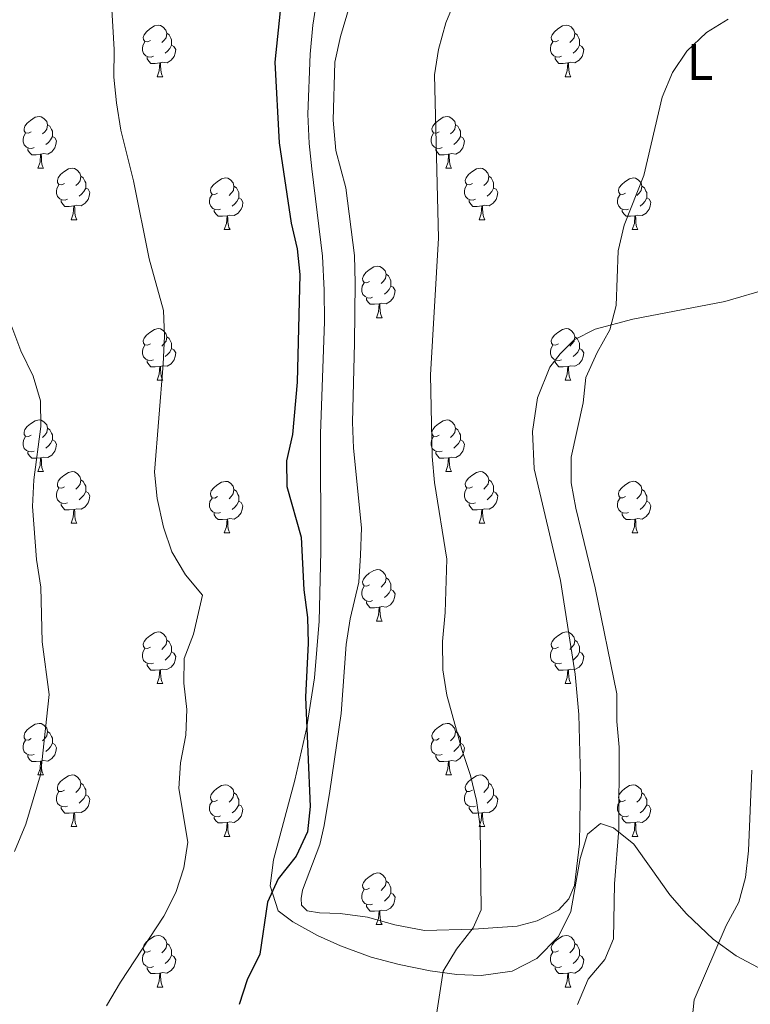
# Model space of a CAD drawing. Units: metres. Extents: x 620701 to 625208, y 4701324 to 4704372.
# Drawn here: x 621985 to 622127, y 4702684 to 4702875 of the extents above; entities that cross this region are included whole.
import ezdxf
from ezdxf.enums import TextEntityAlignment as Align

# ---------------------------------------------------------------- set-up
doc = ezdxf.new("R2010")
doc.units = ezdxf.units.M
doc.header["$MEASUREMENT"] = 0
for name, color, linetype, lineweight in [('Level 35', 92, 'Continuous', 0), ('Level 36', 19, 'Continuous', 40), ('Level 37', 92, 'Continuous', 0), ('Level 4', 36, 'Continuous', 30), ('Level 5', 36, 'Continuous', 0), ('Level 59', 19, 'Continuous', 0)]:
    doc.layers.add(name, color=color, linetype=linetype, lineweight=lineweight)
doc.styles.add('Arial', font='ARIAL.TTF', dxfattribs={"height": 0.2})

msp = doc.modelspace()

# ---------------------------------------------------------------- linework, layer by layer
at = {"layer": 'Level 35', "color": 92, "linetype": 'Continuous', "lineweight": 0, "ltscale": 0.5}
msp.add_polyline3d([(622044.23, 4702890.23, 626.22), (622041.65, 4702873.97, 627.72), (622041.15, 4702868.35, 627.73), (622040.73, 4702856.72, 627.73), (622040.98, 4702851.02, 627.73), (622041.46, 4702846.09, 628.4), (622043.56, 4702829.07, 628.41), (622043.88, 4702822.45, 628.41), (622043.94, 4702816.4, 628.41), (622043.15, 4702794.53, 628.41), (622043.24, 4702771.65, 628.41), (622042.94, 4702758.13, 628.41), (622042.03, 4702747.08, 628.41), (622040.43, 4702737.2, 628.41), (622038.21, 4702727.2, 628.07), (622034.02, 4702711.69, 628.07), (622033.4, 4702706.65, 628.07), (622034.92, 4702701.79, 628.07), (622037.78, 4702699.64, 628.41), (622042.58, 4702696.98, 630.1), (622047.04, 4702694.97, 631.12), (622053.01, 4702692.79, 631.12), (622058.48, 4702691.35, 631.12), (622064.49, 4702690.16, 631.8), (622069.71, 4702689.44, 634.17), (622074.41, 4702689.23, 636.09), (622080.41, 4702690.07, 636.21), (622085.26, 4702692.53, 636.21), (622089.45, 4702696.84, 636.21), (622091.84, 4702701.65, 636.21), (622093.63, 4702712, 636.21), (622095.11, 4702716.72, 636.85), (622097.61, 4702718.79, 637.56), (622100.16, 4702717.91, 637.56), (622104.09, 4702714.77, 637.56), (622107.48, 4702710.03, 638.35), (622111.08, 4702704.89, 640.96), (622114.36, 4702701.24, 641.87), (622119.5, 4702696.32, 642.31), (622124.01, 4702693.05, 642.31), (622129.25, 4702690.28, 642.65)], dxfattribs=at)
at = {"layer": 'Level 36', "color": 92, "linetype": 'Continuous', "lineweight": 0}
for points in [[(622010.09, 4702871.03), (622009.56, 4702870.77), (622009.03, 4702870.82), (622008.77, 4702871.19), (622008.71, 4702871.61), (622008.87, 4702872.13), (622009.35, 4702872.73), (622009.99, 4702873.26), (622010.89, 4702873.85), (622011.63, 4702874.01), (622012.06, 4702873.95), (622012.59, 4702873.63), (622013.12, 4702873.05), (622013.28, 4702872.41), (622013.17, 4702871.56), (622012.74, 4702871.03), (622012.32, 4702870.61)], [(622013.28, 4702872.41), (622013.75, 4702872.09), (622014.07, 4702871.45), (622014.23, 4702871.13), (622014.23, 4702870.55), (622014.23, 4702870.13), (622013.86, 4702869.44), (622013.44, 4702868.96), (622012.96, 4702868.54)], [(622089.42, 4702871.03), (622088.89, 4702870.77), (622088.36, 4702870.82), (622088.09, 4702871.19), (622088.04, 4702871.62), (622088.2, 4702872.14), (622088.68, 4702872.73), (622089.31, 4702873.26), (622090.21, 4702873.85), (622090.96, 4702874.01), (622091.38, 4702873.95), (622091.91, 4702873.64), (622092.44, 4702873.05), (622092.6, 4702872.41), (622092.49, 4702871.56), (622092.07, 4702871.03), (622091.65, 4702870.61)], [(622092.6, 4702872.41), (622093.08, 4702872.1), (622093.39, 4702871.46), (622093.55, 4702871.14), (622093.55, 4702870.56), (622093.55, 4702870.13), (622093.18, 4702869.44), (622092.76, 4702868.96), (622092.28, 4702868.54)], [(622010.68, 4702867.95), (622010.25, 4702867.79), (622009.67, 4702867.85), (622009.19, 4702868.06), (622008.77, 4702868.49), (622008.55, 4702869.07), (622008.55, 4702869.49), (622008.61, 4702870.07), (622009.03, 4702870.77)], [(622090, 4702867.95), (622089.58, 4702867.79), (622088.99, 4702867.85), (622088.52, 4702868.06), (622088.09, 4702868.49), (622087.88, 4702869.07), (622087.88, 4702869.49), (622087.93, 4702870.08), (622088.36, 4702870.77)], [(622014.23, 4702870.13), (622014.68, 4702869.88), (622015.03, 4702869.27), (622014.92, 4702868.54), (622014.71, 4702867.9), (622014.12, 4702867.16), (622013.33, 4702866.68), (622012.48, 4702866.79), (622012.05, 4702866.65)], [(622093.55, 4702870.13), (622094.01, 4702869.88), (622094.35, 4702869.27), (622094.24, 4702868.54), (622094.03, 4702867.9), (622093.45, 4702867.16), (622092.65, 4702866.68), (622091.8, 4702866.79), (622091.37, 4702866.66)], [(622011.94, 4702866.65), (622011.05, 4702866.57), (622010.2, 4702866.57), (622009.78, 4702867), (622009.46, 4702867.47), (622009.46, 4702867.79)], [(622011.39, 4702863.97), (622011.83, 4702865.13), (622011.94, 4702866.65), (622012.05, 4702866.65), (622012.08, 4702866.07), (622012.12, 4702865.39), (622012.19, 4702864.77), (622012.3, 4702864.37), (622012.52, 4702863.97)], [(622091.26, 4702866.66), (622090.37, 4702866.57), (622089.53, 4702866.57), (622089.1, 4702867), (622088.78, 4702867.48), (622088.78, 4702867.79)], [(622090.72, 4702863.97), (622091.15, 4702865.13), (622091.26, 4702866.66), (622091.37, 4702866.66), (622091.41, 4702866.07), (622091.44, 4702865.39), (622091.51, 4702864.77), (622091.63, 4702864.37), (622091.84, 4702863.97)], [(622011.39, 4702863.97), (622012.52, 4702863.97)], [(622090.72, 4702863.97), (622091.84, 4702863.97)], [(621986.9, 4702853.26), (621986.38, 4702853), (621985.84, 4702853.05), (621985.58, 4702853.42), (621985.52, 4702853.85), (621985.68, 4702854.37), (621986.16, 4702854.96), (621986.8, 4702855.49), (621987.7, 4702856.08), (621988.44, 4702856.24), (621988.87, 4702856.18), (621989.4, 4702855.87), (621989.93, 4702855.28), (621990.09, 4702854.64), (621989.98, 4702853.79), (621989.56, 4702853.26), (621989.14, 4702852.84)], [(622066.23, 4702853.26), (622065.7, 4702853), (622065.17, 4702853.05), (622064.91, 4702853.42), (622064.85, 4702853.85), (622065.01, 4702854.37), (622065.49, 4702854.96), (622066.13, 4702855.49), (622067.03, 4702856.08), (622067.77, 4702856.24), (622068.2, 4702856.18), (622068.73, 4702855.87), (622069.26, 4702855.28), (622069.42, 4702854.64), (622069.31, 4702853.79), (622068.88, 4702853.26), (622068.46, 4702852.84)], [(621990.09, 4702854.64), (621990.56, 4702854.33), (621990.88, 4702853.69), (621991.04, 4702853.37), (621991.04, 4702852.79), (621991.04, 4702852.36), (621990.67, 4702851.67), (621990.25, 4702851.19), (621989.77, 4702850.77)], [(622069.42, 4702854.64), (622069.89, 4702854.33), (622070.21, 4702853.69), (622070.37, 4702853.37), (622070.37, 4702852.79), (622070.37, 4702852.36), (622070, 4702851.67), (622069.58, 4702851.19), (622069.1, 4702850.77)], [(621987.49, 4702850.18), (621987.06, 4702850.02), (621986.48, 4702850.08), (621986, 4702850.29), (621985.58, 4702850.72), (621985.36, 4702851.3), (621985.36, 4702851.72), (621985.42, 4702852.31), (621985.84, 4702853)], [(621991.04, 4702852.36), (621991.5, 4702852.11), (621991.84, 4702851.5), (621991.73, 4702850.77), (621991.52, 4702850.13), (621990.94, 4702849.39), (621990.14, 4702848.91), (621989.29, 4702849.02), (621988.86, 4702848.89)], [(622066.82, 4702850.18), (622066.39, 4702850.02), (622065.81, 4702850.08), (622065.33, 4702850.29), (622064.91, 4702850.72), (622064.69, 4702851.3), (622064.69, 4702851.72), (622064.75, 4702852.31), (622065.17, 4702853)], [(622070.37, 4702852.36), (622070.82, 4702852.11), (622071.17, 4702851.5), (622071.06, 4702850.77), (622070.85, 4702850.13), (622070.26, 4702849.39), (622069.47, 4702848.91), (622068.62, 4702849.02), (622068.19, 4702848.89)], [(621988.75, 4702848.89), (621987.86, 4702848.8), (621987.02, 4702848.8), (621986.59, 4702849.23), (621986.27, 4702849.71), (621986.27, 4702850.02)], [(622068.08, 4702848.89), (622067.19, 4702848.8), (622066.34, 4702848.8), (622065.92, 4702849.23), (622065.6, 4702849.71), (622065.6, 4702850.02)], [(621988.2, 4702846.2), (621988.64, 4702847.36), (621988.75, 4702848.89), (621988.86, 4702848.89), (621988.9, 4702848.3), (621988.93, 4702847.62), (621989, 4702847), (621989.11, 4702846.6), (621989.33, 4702846.2)], [(622067.53, 4702846.2), (622067.97, 4702847.36), (622068.08, 4702848.89), (622068.19, 4702848.89), (622068.22, 4702848.3), (622068.26, 4702847.62), (622068.33, 4702847), (622068.44, 4702846.6), (622068.66, 4702846.2)], [(621988.2, 4702846.2), (621989.33, 4702846.2)], [(621993.38, 4702843.23), (621992.85, 4702842.96), (621992.32, 4702843.02), (621992.05, 4702843.39), (621992, 4702843.81), (621992.16, 4702844.33), (621992.64, 4702844.93), (621993.27, 4702845.46), (621994.17, 4702846.04), (621994.92, 4702846.2), (621995.34, 4702846.15), (621995.87, 4702845.83), (621996.4, 4702845.25), (621996.56, 4702844.61), (621996.45, 4702843.76), (621996.03, 4702843.23), (621995.61, 4702842.8)], [(622067.53, 4702846.2), (622068.66, 4702846.2)], [(622072.7, 4702843.23), (622072.18, 4702842.96), (622071.64, 4702843.02), (622071.38, 4702843.39), (622071.33, 4702843.81), (622071.49, 4702844.33), (622071.97, 4702844.93), (622072.6, 4702845.46), (622073.5, 4702846.04), (622074.25, 4702846.2), (622074.67, 4702846.15), (622075.2, 4702845.83), (622075.73, 4702845.25), (622075.89, 4702844.61), (622075.78, 4702843.76), (622075.36, 4702843.23), (622074.94, 4702842.8)], [(621996.56, 4702844.61), (621997.04, 4702844.29), (621997.35, 4702843.65), (621997.51, 4702843.33), (621997.51, 4702842.75), (621997.51, 4702842.33), (621997.14, 4702841.64), (621996.72, 4702841.16), (621996.24, 4702840.74)], [(622023.15, 4702841.32), (622022.62, 4702841.06), (622022.09, 4702841.11), (622021.83, 4702841.48), (622021.77, 4702841.91), (622021.93, 4702842.43), (622022.41, 4702843.02), (622023.05, 4702843.55), (622023.95, 4702844.14), (622024.69, 4702844.3), (622025.12, 4702844.24), (622025.65, 4702843.93), (622026.18, 4702843.34), (622026.34, 4702842.7), (622026.23, 4702841.85), (622025.8, 4702841.32), (622025.38, 4702840.9)], [(622075.89, 4702844.61), (622076.36, 4702844.29), (622076.68, 4702843.65), (622076.84, 4702843.33), (622076.84, 4702842.75), (622076.84, 4702842.33), (622076.47, 4702841.64), (622076.05, 4702841.16), (622075.57, 4702840.74)], [(622102.48, 4702841.32), (622101.95, 4702841.06), (622101.42, 4702841.11), (622101.15, 4702841.48), (622101.1, 4702841.91), (622101.26, 4702842.43), (622101.74, 4702843.02), (622102.37, 4702843.55), (622103.27, 4702844.14), (622104.02, 4702844.3), (622104.44, 4702844.24), (622104.97, 4702843.93), (622105.5, 4702843.34), (622105.66, 4702842.7), (622105.55, 4702841.85), (622105.13, 4702841.32), (622104.71, 4702840.9)], [(621993.96, 4702840.15), (621993.54, 4702839.99), (621992.95, 4702840.05), (621992.48, 4702840.26), (621992.05, 4702840.68), (621991.84, 4702841.27), (621991.84, 4702841.69), (621991.89, 4702842.27), (621992.32, 4702842.96)], [(621997.51, 4702842.33), (621997.97, 4702842.08), (621998.31, 4702841.46), (621998.2, 4702840.74), (621997.99, 4702840.1), (621997.41, 4702839.36), (621996.61, 4702838.88), (621995.76, 4702838.98), (621995.33, 4702838.85)], [(622026.34, 4702842.7), (622026.81, 4702842.39), (622027.13, 4702841.75), (622027.29, 4702841.43), (622027.29, 4702840.85), (622027.29, 4702840.42), (622026.92, 4702839.73), (622026.5, 4702839.25), (622026.02, 4702838.83)], [(622073.29, 4702840.15), (622072.86, 4702839.99), (622072.28, 4702840.05), (622071.8, 4702840.26), (622071.38, 4702840.68), (622071.16, 4702841.27), (622071.16, 4702841.69), (622071.22, 4702842.27), (622071.64, 4702842.96)], [(622076.84, 4702842.33), (622077.3, 4702842.08), (622077.64, 4702841.46), (622077.53, 4702840.74), (622077.32, 4702840.1), (622076.74, 4702839.36), (622075.94, 4702838.88), (622075.09, 4702838.98), (622074.66, 4702838.85)], [(622105.66, 4702842.7), (622106.14, 4702842.39), (622106.45, 4702841.75), (622106.61, 4702841.43), (622106.61, 4702840.85), (622106.61, 4702840.42), (622106.24, 4702839.73), (622105.82, 4702839.25), (622105.34, 4702838.83)], [(621995.22, 4702838.85), (621994.33, 4702838.77), (621993.49, 4702838.77), (621993.06, 4702839.2), (621992.74, 4702839.67), (621992.74, 4702839.99)], [(622023.74, 4702838.24), (622023.31, 4702838.08), (622022.73, 4702838.14), (622022.25, 4702838.35), (622021.83, 4702838.78), (622021.61, 4702839.36), (622021.61, 4702839.78), (622021.67, 4702840.37), (622022.09, 4702841.06)], [(622027.29, 4702840.42), (622027.74, 4702840.17), (622028.09, 4702839.56), (622027.98, 4702838.83), (622027.77, 4702838.19), (622027.18, 4702837.45), (622026.39, 4702836.97), (622025.54, 4702837.08), (622025.11, 4702836.95)], [(622074.55, 4702838.85), (622073.66, 4702838.77), (622072.82, 4702838.77), (622072.39, 4702839.2), (622072.07, 4702839.67), (622072.07, 4702839.99)], [(622103.06, 4702838.24), (622102.64, 4702838.08), (622102.05, 4702838.14), (622101.58, 4702838.35), (622101.15, 4702838.78), (622100.94, 4702839.36), (622100.94, 4702839.78), (622100.99, 4702840.37), (622101.42, 4702841.06)], [(622106.61, 4702840.42), (622107.07, 4702840.17), (622107.41, 4702839.56), (622107.3, 4702838.83), (622107.09, 4702838.19), (622106.51, 4702837.45), (622105.71, 4702836.97), (622104.86, 4702837.08), (622104.43, 4702836.95)], [(621994.68, 4702836.17), (621995.11, 4702837.33), (621995.22, 4702838.85), (621995.33, 4702838.85), (621995.37, 4702838.27), (621995.4, 4702837.58), (621995.47, 4702836.97), (621995.59, 4702836.57), (621995.8, 4702836.17)], [(622025, 4702836.95), (622024.11, 4702836.86), (622023.26, 4702836.86), (622022.84, 4702837.29), (622022.52, 4702837.77), (622022.52, 4702838.08)], [(622074, 4702836.17), (622074.44, 4702837.33), (622074.55, 4702838.85), (622074.66, 4702838.85), (622074.7, 4702838.27), (622074.73, 4702837.58), (622074.8, 4702836.97), (622074.92, 4702836.57), (622075.13, 4702836.17)], [(622104.32, 4702836.95), (622103.43, 4702836.86), (622102.59, 4702836.86), (622102.16, 4702837.29), (622101.84, 4702837.77), (622101.84, 4702838.08)], [(621994.68, 4702836.17), (621995.8, 4702836.17)], [(622024.45, 4702834.26), (622024.89, 4702835.42), (622025, 4702836.95), (622025.11, 4702836.95), (622025.14, 4702836.36), (622025.18, 4702835.68), (622025.25, 4702835.06), (622025.36, 4702834.66), (622025.58, 4702834.26)], [(622074, 4702836.17), (622075.13, 4702836.17)], [(622103.78, 4702834.26), (622104.21, 4702835.42), (622104.32, 4702836.95), (622104.43, 4702836.95), (622104.47, 4702836.36), (622104.5, 4702835.68), (622104.57, 4702835.06), (622104.69, 4702834.66), (622104.9, 4702834.26)], [(622024.45, 4702834.26), (622025.58, 4702834.26)], [(622103.78, 4702834.26), (622104.9, 4702834.26)], [(622052.73, 4702824.18), (622052.2, 4702823.91), (622051.67, 4702823.97), (622051.4, 4702824.34), (622051.35, 4702824.76), (622051.51, 4702825.28), (622051.99, 4702825.88), (622052.62, 4702826.41), (622053.52, 4702826.99), (622054.27, 4702827.15), (622054.69, 4702827.1), (622055.22, 4702826.78), (622055.75, 4702826.2), (622055.91, 4702825.56), (622055.8, 4702824.71), (622055.38, 4702824.18), (622054.96, 4702823.75)], [(622055.91, 4702825.56), (622056.39, 4702825.24), (622056.7, 4702824.6), (622056.86, 4702824.28), (622056.86, 4702823.7), (622056.86, 4702823.28), (622056.49, 4702822.59), (622056.07, 4702822.11), (622055.59, 4702821.69)], [(622053.31, 4702821.1), (622052.89, 4702820.94), (622052.3, 4702821), (622051.83, 4702821.21), (622051.4, 4702821.63), (622051.19, 4702822.22), (622051.19, 4702822.64), (622051.24, 4702823.22), (622051.67, 4702823.91)], [(622056.86, 4702823.28), (622057.32, 4702823.03), (622057.66, 4702822.41), (622057.55, 4702821.69), (622057.34, 4702821.05), (622056.76, 4702820.31), (622055.96, 4702819.83), (622055.11, 4702819.93), (622054.68, 4702819.8)], [(622054.57, 4702819.8), (622053.68, 4702819.72), (622052.84, 4702819.72), (622052.41, 4702820.15), (622052.09, 4702820.62), (622052.09, 4702820.94)], [(622054.03, 4702817.12), (622054.46, 4702818.28), (622054.57, 4702819.8), (622054.68, 4702819.8), (622054.72, 4702819.22), (622054.75, 4702818.53), (622054.82, 4702817.92), (622054.94, 4702817.52), (622055.15, 4702817.12)], [(622054.03, 4702817.12), (622055.15, 4702817.12)], [(622010.09, 4702812.04), (622009.56, 4702811.77), (622009.03, 4702811.83), (622008.77, 4702812.2), (622008.71, 4702812.62), (622008.87, 4702813.14), (622009.35, 4702813.74), (622009.99, 4702814.27), (622010.89, 4702814.85), (622011.63, 4702815.01), (622012.06, 4702814.96), (622012.59, 4702814.64), (622013.12, 4702814.06), (622013.28, 4702813.42), (622013.17, 4702812.57), (622012.74, 4702812.04), (622012.32, 4702811.61)], [(622089.42, 4702812.04), (622088.89, 4702811.77), (622088.36, 4702811.83), (622088.09, 4702812.2), (622088.04, 4702812.62), (622088.2, 4702813.14), (622088.68, 4702813.74), (622089.31, 4702814.27), (622090.21, 4702814.85), (622090.96, 4702815.01), (622091.38, 4702814.96), (622091.91, 4702814.64), (622092.44, 4702814.06), (622092.6, 4702813.42), (622092.49, 4702812.57), (622092.07, 4702812.04), (622091.65, 4702811.61)], [(622013.28, 4702813.42), (622013.75, 4702813.1), (622014.07, 4702812.46), (622014.23, 4702812.14), (622014.23, 4702811.56), (622014.23, 4702811.14), (622013.86, 4702810.45), (622013.44, 4702809.97), (622012.96, 4702809.55)], [(622092.6, 4702813.42), (622093.08, 4702813.1), (622093.39, 4702812.46), (622093.55, 4702812.14), (622093.55, 4702811.56), (622093.55, 4702811.14), (622093.18, 4702810.45), (622092.76, 4702809.97), (622092.28, 4702809.55)], [(622010.68, 4702808.96), (622010.25, 4702808.8), (622009.67, 4702808.86), (622009.19, 4702809.07), (622008.77, 4702809.49), (622008.55, 4702810.08), (622008.55, 4702810.5), (622008.61, 4702811.08), (622009.03, 4702811.77)], [(622014.23, 4702811.14), (622014.68, 4702810.89), (622015.03, 4702810.27), (622014.92, 4702809.55), (622014.71, 4702808.91), (622014.12, 4702808.17), (622013.33, 4702807.69), (622012.48, 4702807.79), (622012.05, 4702807.66)], [(622090, 4702808.96), (622089.58, 4702808.8), (622088.99, 4702808.86), (622088.52, 4702809.07), (622088.09, 4702809.49), (622087.88, 4702810.08), (622087.88, 4702810.5), (622087.93, 4702811.08), (622088.36, 4702811.77)], [(622093.55, 4702811.14), (622094.01, 4702810.89), (622094.35, 4702810.27), (622094.24, 4702809.55), (622094.03, 4702808.91), (622093.45, 4702808.17), (622092.65, 4702807.69), (622091.8, 4702807.79), (622091.37, 4702807.66)], [(622011.94, 4702807.66), (622011.05, 4702807.58), (622010.2, 4702807.58), (622009.78, 4702808.01), (622009.46, 4702808.48), (622009.46, 4702808.8)], [(622011.39, 4702804.98), (622011.83, 4702806.14), (622011.94, 4702807.66), (622012.05, 4702807.66), (622012.08, 4702807.08), (622012.12, 4702806.39), (622012.19, 4702805.78), (622012.3, 4702805.38), (622012.52, 4702804.98)], [(622091.26, 4702807.66), (622090.37, 4702807.58), (622089.53, 4702807.58), (622089.1, 4702808.01), (622088.78, 4702808.48), (622088.78, 4702808.8)], [(622090.72, 4702804.98), (622091.15, 4702806.14), (622091.26, 4702807.66), (622091.37, 4702807.66), (622091.41, 4702807.08), (622091.44, 4702806.39), (622091.51, 4702805.78), (622091.63, 4702805.38), (622091.84, 4702804.98)], [(622011.39, 4702804.98), (622012.52, 4702804.98)], [(622090.72, 4702804.98), (622091.84, 4702804.98)], [(621986.9, 4702794.27), (621986.37, 4702794), (621985.84, 4702794.06), (621985.58, 4702794.43), (621985.52, 4702794.85), (621985.68, 4702795.37), (621986.16, 4702795.97), (621986.8, 4702796.5), (621987.7, 4702797.08), (621988.44, 4702797.24), (621988.87, 4702797.19), (621989.4, 4702796.87), (621989.93, 4702796.29), (621990.09, 4702795.65), (621989.98, 4702794.8), (621989.55, 4702794.27), (621989.13, 4702793.84)], [(622066.23, 4702794.27), (622065.7, 4702794), (622065.17, 4702794.06), (622064.9, 4702794.43), (622064.85, 4702794.85), (622065.01, 4702795.37), (622065.49, 4702795.97), (622066.12, 4702796.5), (622067.02, 4702797.08), (622067.77, 4702797.24), (622068.19, 4702797.19), (622068.72, 4702796.87), (622069.25, 4702796.29), (622069.41, 4702795.65), (622069.3, 4702794.8), (622068.88, 4702794.27), (622068.46, 4702793.84)], [(621987.49, 4702791.19), (621987.06, 4702791.03), (621986.48, 4702791.09), (621986, 4702791.3), (621985.58, 4702791.72), (621985.36, 4702792.31), (621985.36, 4702792.73), (621985.42, 4702793.31), (621985.84, 4702794)], [(621990.09, 4702795.65), (621990.56, 4702795.33), (621990.88, 4702794.69), (621991.04, 4702794.37), (621991.04, 4702793.79), (621991.04, 4702793.37), (621990.67, 4702792.68), (621990.25, 4702792.2), (621989.77, 4702791.78)], [(622066.81, 4702791.19), (622066.39, 4702791.03), (622065.8, 4702791.09), (622065.33, 4702791.3), (622064.9, 4702791.72), (622064.69, 4702792.31), (622064.69, 4702792.73), (622064.74, 4702793.31), (622065.17, 4702794)], [(622069.41, 4702795.65), (622069.89, 4702795.33), (622070.2, 4702794.69), (622070.36, 4702794.37), (622070.36, 4702793.79), (622070.36, 4702793.37), (622069.99, 4702792.68), (622069.57, 4702792.2), (622069.09, 4702791.78)], [(621991.04, 4702793.37), (621991.49, 4702793.12), (621991.84, 4702792.5), (621991.73, 4702791.78), (621991.52, 4702791.14), (621990.93, 4702790.4), (621990.14, 4702789.92), (621989.29, 4702790.02), (621988.86, 4702789.89)], [(622070.36, 4702793.37), (622070.82, 4702793.12), (622071.16, 4702792.5), (622071.05, 4702791.78), (622070.84, 4702791.14), (622070.26, 4702790.4), (622069.46, 4702789.92), (622068.61, 4702790.02), (622068.18, 4702789.89)], [(621988.75, 4702789.89), (621987.86, 4702789.81), (621987.01, 4702789.81), (621986.59, 4702790.24), (621986.27, 4702790.71), (621986.27, 4702791.03)], [(622068.07, 4702789.89), (622067.18, 4702789.81), (622066.34, 4702789.81), (622065.91, 4702790.24), (622065.59, 4702790.71), (622065.59, 4702791.03)], [(621988.2, 4702787.21), (621988.64, 4702788.37), (621988.75, 4702789.89), (621988.86, 4702789.89), (621988.89, 4702789.31), (621988.93, 4702788.62), (621989, 4702788.01), (621989.11, 4702787.61), (621989.33, 4702787.21)], [(622067.53, 4702787.21), (622067.96, 4702788.37), (622068.07, 4702789.89), (622068.18, 4702789.89), (622068.22, 4702789.31), (622068.25, 4702788.62), (622068.32, 4702788.01), (622068.44, 4702787.61), (622068.65, 4702787.21)], [(621988.2, 4702787.21), (621989.33, 4702787.21)], [(621993.38, 4702784.23), (621992.85, 4702783.97), (621992.32, 4702784.02), (621992.05, 4702784.39), (621992, 4702784.82), (621992.16, 4702785.34), (621992.64, 4702785.93), (621993.27, 4702786.46), (621994.17, 4702787.05), (621994.92, 4702787.21), (621995.34, 4702787.15), (621995.87, 4702786.84), (621996.4, 4702786.25), (621996.56, 4702785.61), (621996.45, 4702784.76), (621996.03, 4702784.23), (621995.61, 4702783.81)], [(622067.53, 4702787.21), (622068.65, 4702787.21)], [(622072.7, 4702784.23), (622072.17, 4702783.97), (622071.64, 4702784.02), (622071.38, 4702784.39), (622071.32, 4702784.82), (622071.48, 4702785.34), (622071.96, 4702785.93), (622072.6, 4702786.46), (622073.5, 4702787.05), (622074.24, 4702787.21), (622074.67, 4702787.15), (622075.2, 4702786.84), (622075.73, 4702786.25), (622075.89, 4702785.61), (622075.78, 4702784.76), (622075.35, 4702784.23), (622074.93, 4702783.81)], [(621996.56, 4702785.61), (621997.04, 4702785.3), (621997.35, 4702784.66), (621997.51, 4702784.34), (621997.51, 4702783.76), (621997.51, 4702783.33), (621997.14, 4702782.64), (621996.72, 4702782.16), (621996.24, 4702781.74)], [(622023.15, 4702782.33), (622022.62, 4702782.06), (622022.09, 4702782.12), (622021.82, 4702782.49), (622021.77, 4702782.91), (622021.93, 4702783.43), (622022.41, 4702784.03), (622023.04, 4702784.56), (622023.94, 4702785.14), (622024.69, 4702785.3), (622025.12, 4702785.25), (622025.64, 4702784.93), (622026.18, 4702784.35), (622026.34, 4702783.71), (622026.22, 4702782.86), (622025.8, 4702782.33), (622025.38, 4702781.9)], [(622075.89, 4702785.61), (622076.36, 4702785.3), (622076.68, 4702784.66), (622076.84, 4702784.34), (622076.84, 4702783.76), (622076.84, 4702783.33), (622076.47, 4702782.64), (622076.05, 4702782.16), (622075.57, 4702781.74)], [(622102.48, 4702782.33), (622101.95, 4702782.07), (622101.42, 4702782.12), (622101.15, 4702782.49), (622101.1, 4702782.91), (622101.26, 4702783.43), (622101.74, 4702784.03), (622102.37, 4702784.56), (622103.27, 4702785.15), (622104.02, 4702785.31), (622104.44, 4702785.25), (622104.97, 4702784.93), (622105.5, 4702784.35), (622105.66, 4702783.71), (622105.55, 4702782.86), (622105.13, 4702782.33), (622104.71, 4702781.91)], [(621993.96, 4702781.15), (621993.54, 4702780.99), (621992.95, 4702781.05), (621992.48, 4702781.26), (621992.05, 4702781.69), (621991.84, 4702782.27), (621991.84, 4702782.69), (621991.89, 4702783.28), (621992.32, 4702783.97)], [(621997.51, 4702783.33), (621997.97, 4702783.08), (621998.31, 4702782.47), (621998.2, 4702781.74), (621997.99, 4702781.1), (621997.41, 4702780.36), (621996.61, 4702779.88), (621995.76, 4702779.99), (621995.33, 4702779.86)], [(622026.34, 4702783.71), (622026.81, 4702783.39), (622027.12, 4702782.75), (622027.28, 4702782.43), (622027.28, 4702781.85), (622027.28, 4702781.43), (622026.91, 4702780.74), (622026.49, 4702780.26), (622026.01, 4702779.84)], [(622073.29, 4702781.15), (622072.86, 4702780.99), (622072.28, 4702781.05), (622071.8, 4702781.26), (622071.38, 4702781.69), (622071.16, 4702782.27), (622071.16, 4702782.69), (622071.22, 4702783.28), (622071.64, 4702783.97)], [(622076.84, 4702783.33), (622077.29, 4702783.08), (622077.64, 4702782.47), (622077.53, 4702781.74), (622077.32, 4702781.1), (622076.73, 4702780.36), (622075.94, 4702779.88), (622075.09, 4702779.99), (622074.66, 4702779.86)], [(622105.66, 4702783.71), (622106.14, 4702783.39), (622106.45, 4702782.75), (622106.61, 4702782.43), (622106.61, 4702781.85), (622106.61, 4702781.43), (622106.24, 4702780.74), (622105.82, 4702780.26), (622105.34, 4702779.84)], [(621995.22, 4702779.86), (621994.33, 4702779.77), (621993.49, 4702779.77), (621993.06, 4702780.2), (621992.74, 4702780.68), (621992.74, 4702780.99)], [(622023.73, 4702779.25), (622023.31, 4702779.09), (622022.72, 4702779.15), (622022.25, 4702779.36), (622021.82, 4702779.78), (622021.61, 4702780.37), (622021.61, 4702780.79), (622021.66, 4702781.37), (622022.09, 4702782.06)], [(622027.28, 4702781.43), (622027.74, 4702781.18), (622028.08, 4702780.56), (622027.97, 4702779.84), (622027.76, 4702779.2), (622027.18, 4702778.46), (622026.38, 4702777.98), (622025.53, 4702778.08), (622025.1, 4702777.95)], [(622074.55, 4702779.86), (622073.66, 4702779.77), (622072.81, 4702779.77), (622072.39, 4702780.2), (622072.07, 4702780.68), (622072.07, 4702780.99)], [(622103.06, 4702779.25), (622102.64, 4702779.09), (622102.05, 4702779.15), (622101.58, 4702779.36), (622101.15, 4702779.79), (622100.94, 4702780.37), (622100.94, 4702780.79), (622100.99, 4702781.37), (622101.42, 4702782.07)], [(622106.61, 4702781.43), (622107.07, 4702781.18), (622107.41, 4702780.57), (622107.3, 4702779.84), (622107.09, 4702779.2), (622106.51, 4702778.46), (622105.71, 4702777.98), (622104.86, 4702778.09), (622104.43, 4702777.95)], [(621994.68, 4702777.17), (621995.11, 4702778.33), (621995.22, 4702779.86), (621995.33, 4702779.86), (621995.37, 4702779.27), (621995.4, 4702778.59), (621995.47, 4702777.97), (621995.59, 4702777.57), (621995.8, 4702777.17)], [(622024.99, 4702777.95), (622024.1, 4702777.87), (622023.26, 4702777.87), (622022.83, 4702778.3), (622022.51, 4702778.77), (622022.51, 4702779.09)], [(622074, 4702777.17), (622074.44, 4702778.33), (622074.55, 4702779.86), (622074.66, 4702779.86), (622074.69, 4702779.27), (622074.73, 4702778.59), (622074.8, 4702777.97), (622074.91, 4702777.57), (622075.13, 4702777.17)], [(622104.32, 4702777.95), (622103.43, 4702777.87), (622102.59, 4702777.87), (622102.16, 4702778.3), (622101.84, 4702778.77), (622101.84, 4702779.09)], [(621994.68, 4702777.17), (621995.8, 4702777.17)], [(622024.45, 4702775.27), (622024.88, 4702776.43), (622024.99, 4702777.95), (622025.1, 4702777.95), (622025.14, 4702777.37), (622025.17, 4702776.68), (622025.24, 4702776.07), (622025.36, 4702775.67), (622025.57, 4702775.27)], [(622074, 4702777.17), (622075.13, 4702777.17)], [(622103.78, 4702775.27), (622104.21, 4702776.43), (622104.32, 4702777.95), (622104.43, 4702777.95), (622104.47, 4702777.37), (622104.5, 4702776.69), (622104.57, 4702776.07), (622104.69, 4702775.67), (622104.9, 4702775.27)], [(622024.45, 4702775.27), (622025.57, 4702775.27)], [(622103.78, 4702775.27), (622104.9, 4702775.27)], [(622052.73, 4702765.19), (622052.2, 4702764.92), (622051.67, 4702764.98), (622051.4, 4702765.35), (622051.35, 4702765.77), (622051.51, 4702766.29), (622051.99, 4702766.89), (622052.62, 4702767.42), (622053.52, 4702768), (622054.27, 4702768.16), (622054.69, 4702768.11), (622055.22, 4702767.79), (622055.75, 4702767.21), (622055.91, 4702766.57), (622055.8, 4702765.72), (622055.38, 4702765.19), (622054.96, 4702764.76)], [(622055.91, 4702766.57), (622056.39, 4702766.25), (622056.7, 4702765.61), (622056.86, 4702765.29), (622056.86, 4702764.71), (622056.86, 4702764.29), (622056.49, 4702763.6), (622056.07, 4702763.12), (622055.59, 4702762.7)], [(622053.31, 4702762.11), (622052.89, 4702761.95), (622052.3, 4702762.01), (622051.83, 4702762.22), (622051.4, 4702762.64), (622051.19, 4702763.23), (622051.19, 4702763.65), (622051.24, 4702764.23), (622051.67, 4702764.92)], [(622056.86, 4702764.29), (622057.32, 4702764.04), (622057.66, 4702763.42), (622057.55, 4702762.7), (622057.34, 4702762.06), (622056.76, 4702761.32), (622055.96, 4702760.84), (622055.11, 4702760.94), (622054.68, 4702760.81)], [(622054.57, 4702760.81), (622053.68, 4702760.73), (622052.84, 4702760.73), (622052.41, 4702761.16), (622052.09, 4702761.63), (622052.09, 4702761.95)], [(622054.03, 4702758.13), (622054.46, 4702759.29), (622054.57, 4702760.81), (622054.68, 4702760.81), (622054.72, 4702760.23), (622054.75, 4702759.54), (622054.82, 4702758.93), (622054.94, 4702758.53), (622055.15, 4702758.13)], [(622054.03, 4702758.13), (622055.15, 4702758.13)], [(622010.09, 4702753.05), (622009.56, 4702752.78), (622009.03, 4702752.84), (622008.76, 4702753.21), (622008.71, 4702753.63), (622008.87, 4702754.15), (622009.35, 4702754.75), (622009.98, 4702755.28), (622010.88, 4702755.86), (622011.63, 4702756.02), (622012.06, 4702755.97), (622012.58, 4702755.65), (622013.12, 4702755.07), (622013.28, 4702754.43), (622013.16, 4702753.58), (622012.74, 4702753.05), (622012.32, 4702752.62)], [(622089.42, 4702753.05), (622088.89, 4702752.78), (622088.36, 4702752.84), (622088.09, 4702753.21), (622088.04, 4702753.63), (622088.2, 4702754.15), (622088.68, 4702754.75), (622089.31, 4702755.28), (622090.21, 4702755.86), (622090.96, 4702756.02), (622091.38, 4702755.97), (622091.91, 4702755.65), (622092.44, 4702755.07), (622092.6, 4702754.43), (622092.49, 4702753.58), (622092.07, 4702753.05), (622091.65, 4702752.62)], [(622013.28, 4702754.43), (622013.75, 4702754.11), (622014.06, 4702753.47), (622014.22, 4702753.15), (622014.22, 4702752.57), (622014.22, 4702752.15), (622013.86, 4702751.46), (622013.44, 4702750.98), (622012.96, 4702750.56)], [(622092.6, 4702754.43), (622093.08, 4702754.11), (622093.39, 4702753.47), (622093.55, 4702753.15), (622093.55, 4702752.57), (622093.55, 4702752.15), (622093.18, 4702751.46), (622092.76, 4702750.98), (622092.28, 4702750.56)], [(622010.68, 4702749.97), (622010.25, 4702749.81), (622009.66, 4702749.87), (622009.19, 4702750.08), (622008.76, 4702750.5), (622008.55, 4702751.09), (622008.55, 4702751.51), (622008.6, 4702752.09), (622009.03, 4702752.78)], [(622014.22, 4702752.15), (622014.68, 4702751.9), (622015.02, 4702751.28), (622014.92, 4702750.56), (622014.7, 4702749.92), (622014.12, 4702749.18), (622013.32, 4702748.7), (622012.48, 4702748.8), (622012.04, 4702748.67)], [(622090, 4702749.97), (622089.58, 4702749.81), (622088.99, 4702749.87), (622088.52, 4702750.08), (622088.09, 4702750.5), (622087.88, 4702751.09), (622087.88, 4702751.51), (622087.93, 4702752.09), (622088.36, 4702752.78)], [(622093.55, 4702752.15), (622094.01, 4702751.9), (622094.35, 4702751.28), (622094.24, 4702750.56), (622094.03, 4702749.92), (622093.45, 4702749.18), (622092.65, 4702748.7), (622091.8, 4702748.8), (622091.37, 4702748.67)], [(622011.94, 4702748.67), (622011.04, 4702748.59), (622010.2, 4702748.59), (622009.78, 4702749.02), (622009.46, 4702749.49), (622009.46, 4702749.81)], [(622011.39, 4702745.99), (622011.82, 4702747.15), (622011.94, 4702748.67), (622012.04, 4702748.67), (622012.08, 4702748.09), (622012.12, 4702747.4), (622012.18, 4702746.79), (622012.3, 4702746.39), (622012.52, 4702745.99)], [(622091.26, 4702748.67), (622090.37, 4702748.59), (622089.53, 4702748.59), (622089.1, 4702749.02), (622088.78, 4702749.49), (622088.78, 4702749.81)], [(622090.72, 4702745.99), (622091.15, 4702747.15), (622091.26, 4702748.67), (622091.37, 4702748.67), (622091.41, 4702748.09), (622091.44, 4702747.4), (622091.51, 4702746.79), (622091.63, 4702746.39), (622091.84, 4702745.99)], [(622011.39, 4702745.99), (622012.52, 4702745.99)], [(622090.72, 4702745.99), (622091.84, 4702745.99)], [(621986.9, 4702735.28), (621986.37, 4702735.01), (621985.84, 4702735.07), (621985.58, 4702735.44), (621985.52, 4702735.86), (621985.68, 4702736.38), (621986.16, 4702736.98), (621986.8, 4702737.51), (621987.7, 4702738.09), (621988.44, 4702738.25), (621988.87, 4702738.2), (621989.4, 4702737.88), (621989.93, 4702737.3), (621990.09, 4702736.66), (621989.98, 4702735.81), (621989.55, 4702735.28), (621989.13, 4702734.85)], [(621990.09, 4702736.66), (621990.56, 4702736.34), (621990.88, 4702735.7), (621991.04, 4702735.38), (621991.04, 4702734.8), (621991.04, 4702734.38), (621990.67, 4702733.69), (621990.25, 4702733.21), (621989.77, 4702732.79)], [(622066.23, 4702735.28), (622065.7, 4702735.01), (622065.17, 4702735.07), (622064.9, 4702735.44), (622064.85, 4702735.86), (622065.01, 4702736.38), (622065.49, 4702736.98), (622066.12, 4702737.51), (622067.02, 4702738.09), (622067.77, 4702738.25), (622068.19, 4702738.2), (622068.72, 4702737.88), (622069.25, 4702737.3), (622069.41, 4702736.66), (622069.3, 4702735.81), (622068.88, 4702735.28), (622068.46, 4702734.85)], [(622069.41, 4702736.66), (622069.89, 4702736.34), (622070.2, 4702735.7), (622070.36, 4702735.38), (622070.36, 4702734.8), (622070.36, 4702734.38), (622069.99, 4702733.69), (622069.57, 4702733.21), (622069.09, 4702732.79)], [(621987.49, 4702732.2), (621987.06, 4702732.04), (621986.48, 4702732.1), (621986, 4702732.31), (621985.58, 4702732.73), (621985.36, 4702733.32), (621985.36, 4702733.74), (621985.42, 4702734.32), (621985.84, 4702735.01)], [(622066.81, 4702732.2), (622066.39, 4702732.04), (622065.8, 4702732.1), (622065.33, 4702732.31), (622064.9, 4702732.73), (622064.69, 4702733.32), (622064.69, 4702733.74), (622064.74, 4702734.32), (622065.17, 4702735.01)], [(621991.04, 4702734.38), (621991.49, 4702734.13), (621991.84, 4702733.51), (621991.73, 4702732.79), (621991.52, 4702732.15), (621990.93, 4702731.41), (621990.14, 4702730.93), (621989.29, 4702731.03), (621988.86, 4702730.9)], [(622070.36, 4702734.38), (622070.82, 4702734.13), (622071.16, 4702733.51), (622071.05, 4702732.79), (622070.84, 4702732.15), (622070.26, 4702731.41), (622069.46, 4702730.93), (622068.61, 4702731.03), (622068.18, 4702730.9)], [(621988.75, 4702730.9), (621987.86, 4702730.82), (621987.01, 4702730.82), (621986.59, 4702731.25), (621986.27, 4702731.72), (621986.27, 4702732.04)], [(621988.2, 4702728.22), (621988.64, 4702729.38), (621988.75, 4702730.9), (621988.86, 4702730.9), (621988.89, 4702730.32), (621988.93, 4702729.63), (621989, 4702729.02), (621989.11, 4702728.62), (621989.33, 4702728.22)], [(622068.07, 4702730.9), (622067.18, 4702730.82), (622066.34, 4702730.82), (622065.91, 4702731.25), (622065.59, 4702731.72), (622065.59, 4702732.04)], [(622067.53, 4702728.22), (622067.96, 4702729.38), (622068.07, 4702730.9), (622068.18, 4702730.9), (622068.22, 4702730.32), (622068.25, 4702729.63), (622068.32, 4702729.02), (622068.44, 4702728.62), (622068.65, 4702728.22)], [(621988.2, 4702728.22), (621989.33, 4702728.22)], [(621993.38, 4702725.24), (621992.85, 4702724.98), (621992.32, 4702725.03), (621992.05, 4702725.4), (621992, 4702725.83), (621992.16, 4702726.35), (621992.64, 4702726.94), (621993.27, 4702727.47), (621994.17, 4702728.06), (621994.92, 4702728.22), (621995.34, 4702728.16), (621995.87, 4702727.85), (621996.4, 4702727.26), (621996.56, 4702726.62), (621996.45, 4702725.77), (621996.03, 4702725.24), (621995.61, 4702724.82)], [(622067.53, 4702728.22), (622068.65, 4702728.22)], [(622072.7, 4702725.24), (622072.17, 4702724.98), (622071.64, 4702725.03), (622071.38, 4702725.4), (622071.32, 4702725.83), (622071.48, 4702726.35), (622071.96, 4702726.94), (622072.6, 4702727.47), (622073.5, 4702728.06), (622074.24, 4702728.22), (622074.67, 4702728.16), (622075.2, 4702727.85), (622075.73, 4702727.26), (622075.89, 4702726.62), (622075.78, 4702725.77), (622075.35, 4702725.24), (622074.93, 4702724.82)], [(621993.96, 4702722.16), (621993.54, 4702722), (621992.95, 4702722.06), (621992.48, 4702722.27), (621992.05, 4702722.7), (621991.84, 4702723.28), (621991.84, 4702723.7), (621991.89, 4702724.29), (621992.32, 4702724.98)], [(621996.56, 4702726.62), (621997.04, 4702726.31), (621997.35, 4702725.67), (621997.51, 4702725.35), (621997.51, 4702724.77), (621997.51, 4702724.34), (621997.14, 4702723.65), (621996.72, 4702723.17), (621996.24, 4702722.75)], [(622023.15, 4702723.34), (622022.62, 4702723.07), (622022.09, 4702723.13), (622021.82, 4702723.5), (622021.77, 4702723.92), (622021.93, 4702724.44), (622022.41, 4702725.04), (622023.04, 4702725.57), (622023.94, 4702726.15), (622024.69, 4702726.31), (622025.11, 4702726.26), (622025.64, 4702725.94), (622026.17, 4702725.36), (622026.33, 4702724.72), (622026.22, 4702723.87), (622025.8, 4702723.34), (622025.38, 4702722.91)], [(622073.29, 4702722.16), (622072.86, 4702722), (622072.28, 4702722.06), (622071.8, 4702722.27), (622071.38, 4702722.7), (622071.16, 4702723.28), (622071.16, 4702723.7), (622071.22, 4702724.29), (622071.64, 4702724.98)], [(622075.89, 4702726.62), (622076.36, 4702726.31), (622076.68, 4702725.67), (622076.84, 4702725.35), (622076.84, 4702724.77), (622076.84, 4702724.34), (622076.47, 4702723.65), (622076.05, 4702723.17), (622075.57, 4702722.75)], [(622102.47, 4702723.34), (622101.94, 4702723.07), (622101.41, 4702723.13), (622101.15, 4702723.5), (622101.09, 4702723.92), (622101.25, 4702724.44), (622101.73, 4702725.04), (622102.37, 4702725.57), (622103.27, 4702726.15), (622104.01, 4702726.31), (622104.44, 4702726.26), (622104.97, 4702725.94), (622105.5, 4702725.36), (622105.66, 4702724.72), (622105.55, 4702723.87), (622105.12, 4702723.34), (622104.7, 4702722.91)], [(621997.51, 4702724.34), (621997.97, 4702724.09), (621998.31, 4702723.48), (621998.2, 4702722.75), (621997.99, 4702722.11), (621997.41, 4702721.37), (621996.61, 4702720.89), (621995.76, 4702721), (621995.33, 4702720.87)], [(622023.73, 4702720.26), (622023.31, 4702720.1), (622022.72, 4702720.16), (622022.25, 4702720.37), (622021.82, 4702720.79), (622021.61, 4702721.38), (622021.61, 4702721.8), (622021.66, 4702722.38), (622022.09, 4702723.07)], [(622026.33, 4702724.72), (622026.81, 4702724.4), (622027.12, 4702723.76), (622027.28, 4702723.44), (622027.28, 4702722.86), (622027.28, 4702722.44), (622026.91, 4702721.75), (622026.49, 4702721.27), (622026.01, 4702720.85)], [(622076.84, 4702724.34), (622077.29, 4702724.09), (622077.64, 4702723.48), (622077.53, 4702722.75), (622077.32, 4702722.11), (622076.73, 4702721.37), (622075.94, 4702720.89), (622075.09, 4702721), (622074.66, 4702720.87)], [(622103.06, 4702720.26), (622102.63, 4702720.1), (622102.05, 4702720.16), (622101.57, 4702720.37), (622101.15, 4702720.79), (622100.93, 4702721.38), (622100.93, 4702721.8), (622100.99, 4702722.38), (622101.41, 4702723.07)], [(622105.66, 4702724.72), (622106.13, 4702724.4), (622106.45, 4702723.76), (622106.61, 4702723.44), (622106.61, 4702722.86), (622106.61, 4702722.44), (622106.24, 4702721.75), (622105.82, 4702721.27), (622105.34, 4702720.85)], [(621995.22, 4702720.87), (621994.33, 4702720.78), (621993.49, 4702720.78), (621993.06, 4702721.21), (621992.74, 4702721.69), (621992.74, 4702722)], [(622027.28, 4702722.44), (622027.74, 4702722.19), (622028.08, 4702721.57), (622027.97, 4702720.85), (622027.76, 4702720.21), (622027.18, 4702719.47), (622026.38, 4702718.99), (622025.53, 4702719.09), (622025.1, 4702718.96)], [(622074.55, 4702720.87), (622073.66, 4702720.78), (622072.81, 4702720.78), (622072.39, 4702721.21), (622072.07, 4702721.69), (622072.07, 4702722)], [(622106.61, 4702722.44), (622107.06, 4702722.19), (622107.41, 4702721.57), (622107.3, 4702720.85), (622107.09, 4702720.21), (622106.5, 4702719.47), (622105.71, 4702718.99), (622104.86, 4702719.09), (622104.43, 4702718.96)], [(621994.68, 4702718.18), (621995.11, 4702719.34), (621995.22, 4702720.87), (621995.33, 4702720.87), (621995.37, 4702720.28), (621995.4, 4702719.6), (621995.47, 4702718.98), (621995.59, 4702718.58), (621995.8, 4702718.18)], [(622024.99, 4702718.96), (622024.1, 4702718.88), (622023.26, 4702718.88), (622022.83, 4702719.31), (622022.51, 4702719.78), (622022.51, 4702720.1)], [(622074, 4702718.18), (622074.44, 4702719.34), (622074.55, 4702720.87), (622074.66, 4702720.87), (622074.69, 4702720.28), (622074.73, 4702719.6), (622074.8, 4702718.98), (622074.91, 4702718.58), (622075.13, 4702718.18)], [(622104.32, 4702718.96), (622103.43, 4702718.88), (622102.58, 4702718.88), (622102.16, 4702719.31), (622101.84, 4702719.78), (622101.84, 4702720.1)], [(621994.68, 4702718.18), (621995.8, 4702718.18)], [(622024.45, 4702716.28), (622024.88, 4702717.44), (622024.99, 4702718.96), (622025.1, 4702718.96), (622025.14, 4702718.38), (622025.17, 4702717.69), (622025.24, 4702717.08), (622025.36, 4702716.68), (622025.57, 4702716.28)], [(622074, 4702718.18), (622075.13, 4702718.18)], [(622103.77, 4702716.28), (622104.21, 4702717.44), (622104.32, 4702718.96), (622104.43, 4702718.96), (622104.46, 4702718.38), (622104.5, 4702717.69), (622104.57, 4702717.08), (622104.68, 4702716.68), (622104.9, 4702716.28)], [(622024.45, 4702716.28), (622025.57, 4702716.28)], [(622103.77, 4702716.28), (622104.9, 4702716.28)], [(622052.72, 4702706.19), (622052.19, 4702705.93), (622051.66, 4702705.98), (622051.4, 4702706.35), (622051.34, 4702706.78), (622051.5, 4702707.3), (622051.98, 4702707.89), (622052.62, 4702708.42), (622053.52, 4702709.01), (622054.26, 4702709.17), (622054.69, 4702709.11), (622055.22, 4702708.8), (622055.75, 4702708.21), (622055.91, 4702707.57), (622055.8, 4702706.72), (622055.37, 4702706.19), (622054.95, 4702705.77)], [(622053.31, 4702703.11), (622052.88, 4702702.95), (622052.3, 4702703.01), (622051.82, 4702703.22), (622051.4, 4702703.65), (622051.18, 4702704.23), (622051.18, 4702704.65), (622051.24, 4702705.24), (622051.66, 4702705.93)], [(622055.91, 4702707.57), (622056.38, 4702707.26), (622056.7, 4702706.62), (622056.86, 4702706.3), (622056.86, 4702705.72), (622056.86, 4702705.29), (622056.49, 4702704.6), (622056.07, 4702704.12), (622055.59, 4702703.7)], [(622056.86, 4702705.29), (622057.31, 4702705.04), (622057.66, 4702704.43), (622057.55, 4702703.7), (622057.34, 4702703.06), (622056.75, 4702702.32), (622055.96, 4702701.84), (622055.11, 4702701.95), (622054.68, 4702701.82)], [(622054.57, 4702701.82), (622053.68, 4702701.73), (622052.83, 4702701.73), (622052.41, 4702702.16), (622052.09, 4702702.64), (622052.09, 4702702.95)], [(622054.02, 4702699.13), (622054.46, 4702700.29), (622054.57, 4702701.82), (622054.68, 4702701.82), (622054.71, 4702701.23), (622054.75, 4702700.55), (622054.82, 4702699.93), (622054.93, 4702699.53), (622055.15, 4702699.13)], [(622054.02, 4702699.13), (622055.15, 4702699.13)], [(622010.09, 4702694.05), (622009.56, 4702693.79), (622009.03, 4702693.84), (622008.76, 4702694.21), (622008.71, 4702694.64), (622008.87, 4702695.16), (622009.35, 4702695.75), (622009.98, 4702696.28), (622010.88, 4702696.87), (622011.63, 4702697.03), (622012.05, 4702696.97), (622012.58, 4702696.66), (622013.11, 4702696.07), (622013.27, 4702695.43), (622013.16, 4702694.58), (622012.74, 4702694.05), (622012.32, 4702693.63)], [(622089.42, 4702694.05), (622088.88, 4702693.79), (622088.36, 4702693.84), (622088.09, 4702694.21), (622088.04, 4702694.64), (622088.2, 4702695.16), (622088.68, 4702695.75), (622089.31, 4702696.28), (622090.21, 4702696.87), (622090.96, 4702697.03), (622091.38, 4702696.97), (622091.91, 4702696.66), (622092.44, 4702696.07), (622092.6, 4702695.43), (622092.49, 4702694.58), (622092.06, 4702694.05), (622091.64, 4702693.63)], [(622013.27, 4702695.43), (622013.75, 4702695.12), (622014.06, 4702694.48), (622014.22, 4702694.16), (622014.22, 4702693.58), (622014.22, 4702693.15), (622013.85, 4702692.46), (622013.43, 4702691.98), (622012.95, 4702691.56)], [(622092.6, 4702695.43), (622093.08, 4702695.12), (622093.39, 4702694.48), (622093.55, 4702694.16), (622093.55, 4702693.58), (622093.55, 4702693.15), (622093.18, 4702692.46), (622092.76, 4702691.98), (622092.28, 4702691.56)], [(622010.67, 4702690.97), (622010.25, 4702690.81), (622009.66, 4702690.87), (622009.19, 4702691.08), (622008.76, 4702691.51), (622008.55, 4702692.09), (622008.55, 4702692.51), (622008.6, 4702693.1), (622009.03, 4702693.79)], [(622014.22, 4702693.15), (622014.68, 4702692.9), (622015.02, 4702692.29), (622014.91, 4702691.56), (622014.7, 4702690.92), (622014.12, 4702690.18), (622013.32, 4702689.7), (622012.47, 4702689.81), (622012.04, 4702689.68)], [(622090, 4702690.97), (622089.58, 4702690.81), (622088.99, 4702690.87), (622088.52, 4702691.08), (622088.09, 4702691.51), (622087.88, 4702692.09), (622087.88, 4702692.51), (622087.93, 4702693.1), (622088.36, 4702693.79)], [(622093.55, 4702693.15), (622094, 4702692.9), (622094.35, 4702692.29), (622094.24, 4702691.56), (622094.03, 4702690.92), (622093.44, 4702690.18), (622092.65, 4702689.7), (622091.8, 4702689.81), (622091.37, 4702689.68)], [(622011.93, 4702689.68), (622011.04, 4702689.59), (622010.2, 4702689.59), (622009.77, 4702690.02), (622009.45, 4702690.5), (622009.45, 4702690.81)], [(622091.26, 4702689.68), (622090.37, 4702689.59), (622089.52, 4702689.59), (622089.1, 4702690.02), (622088.78, 4702690.5), (622088.78, 4702690.81)], [(622011.39, 4702686.99), (622011.82, 4702688.15), (622011.93, 4702689.68), (622012.04, 4702689.68), (622012.08, 4702689.09), (622012.11, 4702688.41), (622012.18, 4702687.79), (622012.3, 4702687.39), (622012.51, 4702686.99)], [(622090.72, 4702686.99), (622091.15, 4702688.15), (622091.26, 4702689.68), (622091.37, 4702689.68), (622091.4, 4702689.09), (622091.44, 4702688.41), (622091.51, 4702687.79), (622091.62, 4702687.39), (622091.84, 4702686.99)], [(622011.39, 4702686.99), (622012.51, 4702686.99)], [(622090.72, 4702686.99), (622091.84, 4702686.99)]]:
    msp.add_lwpolyline(points, dxfattribs=at)
for points in [[(622052.31, 4702700.6, 627.06), (622047, 4702701.28, 626.21), (622043, 4702701.42, 625.87), (622040.61, 4702701.77, 625.87), (622039.5, 4702702.92, 625.87), (622039.41, 4702704.21, 625.87), (622039.69, 4702705.8, 625.87), (622043.07, 4702714.71, 626.38), (622043.91, 4702718.42, 626.72), (622044.99, 4702725.05, 626.72), (622047.17, 4702740.19, 627.56), (622048.18, 4702753.59, 628.07), (622048.93, 4702758.59, 628.07), (622050.6, 4702765.69, 628.07), (622050.96, 4702770.92, 628.24), (622051.15, 4702776.25, 628.07), (622049.56, 4702791.74, 628.58), (622049.38, 4702796.78, 628.58), (622049.75, 4702812.15, 628.75), (622049.94, 4702823.89, 628.41), (622049.77, 4702829.23, 628.75), (622048.1, 4702842.37, 628.58), (622046.18, 4702849.64, 628.41), (622045.63, 4702855.53, 628.07), (622045.93, 4702866.77, 628.07), (622047.05, 4702871.81, 628.07), (622050.53, 4702883.65, 628.07)], [(622130.67, 4702822.83, 639.6), (622121.78, 4702820.25, 638.76), (622103.91, 4702816.83, 636.55), (622096.55, 4702814.87, 635.02), (622092.47, 4702812.83, 634.18), (622089.75, 4702810.08, 633.33), (622087.74, 4702807.48, 632.48), (622085.36, 4702801.56, 631.97), (622084.37, 4702795.01, 631.97), (622084.69, 4702787.71, 631.97), (622089.84, 4702766, 632.14), (622092.67, 4702747.79, 632.65), (622093.37, 4702739.94, 632.82), (622093.74, 4702727.65, 632.82), (622093.56, 4702714.85, 632.99), (622092.56, 4702706.74, 632.99), (622091.44, 4702704.16, 632.99), (622089.45, 4702701.92, 632.82), (622085.33, 4702699.84, 632.31), (622081.38, 4702698.82, 631.8), (622072.91, 4702698.23, 629.94), (622063.38, 4702697.99, 628.92), (622057.64, 4702699.08, 628.07), (622052.31, 4702700.6, 627.06)]]:
    msp.add_polyline3d(points, dxfattribs=at)
at = {"layer": 'Level 4', "color": 36, "linetype": 'Continuous', "lineweight": 30}
msp.add_polyline3d([(622035.97, 4702883.09, 625), (622034.28, 4702866.81, 625), (622035.16, 4702851.12, 625), (622037.45, 4702835.52, 625), (622038.66, 4702830.49, 625), (622039.18, 4702825.52, 625), (622038.63, 4702804.61, 625), (622037.7, 4702794.41, 625), (622036.58, 4702789.29, 625), (622036.62, 4702784.29, 625), (622039.44, 4702774.47, 625), (622039.92, 4702764.18, 625), (622040.62, 4702758.81, 625), (622040.76, 4702753.81, 625), (622040.25, 4702743.37, 625), (622041.15, 4702722.1, 625), (622040.62, 4702717.13, 625), (622038.42, 4702712.45, 625), (622034.96, 4702708.04, 625), (622032.86, 4702703.5, 625), (622031.38, 4702693.38, 625), (622028.93, 4702688.37, 625), (622027.36, 4702683.62, 625)], dxfattribs=at)
at = {"layer": 'Level 5', "color": 36, "linetype": 'Continuous', "lineweight": 0}
for points in [[(622071.39, 4702883.69, 630), (622067.53, 4702874.46, 630), (622066.13, 4702869.28, 630), (622065.34, 4702864.34, 630), (622066.12, 4702832.61, 630), (622064.56, 4702806, 630), (622064.89, 4702790.11, 630), (622065.34, 4702785.11, 630), (622067.73, 4702770.17, 630), (622067.43, 4702759.8, 630), (622066.92, 4702754.14, 630), (622066.95, 4702748.67, 630), (622067.73, 4702743.73, 630), (622070.63, 4702733.15, 630), (622072.36, 4702728.11, 630), (622073.52, 4702723.22, 630), (622074.22, 4702718.27, 630), (622074.42, 4702702.02, 630), (622072.83, 4702698.52, 630), (622069.62, 4702694.36, 630), (622067.03, 4702690.07, 630), (622065.58, 4702680.78, 630)], [(622002.45, 4702879.35, 620), (622003.07, 4702869.29, 620), (622002.97, 4702863.87, 620), (622003.48, 4702858.9, 620), (622004.37, 4702853.59, 620), (622006.83, 4702843.7, 620), (622009.85, 4702828.54, 620), (622012.63, 4702818.52, 620), (622012.86, 4702813.53, 620), (622012.58, 4702808.1, 620), (622010.89, 4702787.12, 620), (622011.43, 4702781.95, 620), (622012.66, 4702776.4, 620), (622014.26, 4702771.59, 620), (622016.91, 4702767.13, 620), (622020.2, 4702763.19, 620), (622018.46, 4702755.56, 620), (622016.65, 4702750.86, 620), (622016.61, 4702746.06, 620), (622017.19, 4702740.93, 620), (622016.98, 4702735.93, 620), (622015.98, 4702730.6, 620), (622015.65, 4702725.61, 620), (622017.35, 4702715.12, 620), (622016.61, 4702710.18, 620), (622015.01, 4702705.38, 620), (622012.74, 4702700.76, 620), (622004.25, 4702687.96, 620), (622001.59, 4702683.34, 620)], [(622122.47, 4702875.17, 635), (622118.21, 4702872.56, 635), (622114.42, 4702868.92, 635), (622111.63, 4702864.77, 635), (622109.58, 4702860.02, 635), (622106.03, 4702844.77, 635), (622102.2, 4702835.14, 635), (622101.04, 4702830.11, 635), (622100.67, 4702819.5, 635), (622099.43, 4702814.74, 635), (622096.97, 4702810.38, 635), (622094.75, 4702805.52, 635), (622094.23, 4702800.54, 635), (622091.93, 4702790, 635), (622091.93, 4702785, 635), (622092.82, 4702780.06, 635), (622096.6, 4702764.58, 635), (622100.77, 4702744.01, 635), (622100.8, 4702738.63, 635), (622101.27, 4702733.65, 635), (622101.17, 4702717.65, 635), (622100.35, 4702707.02, 635), (622100.15, 4702696.35, 635), (622098.46, 4702692.32, 635), (622095.22, 4702688.5, 635), (622093.11, 4702683.61, 635)], [(621983.18, 4702815.34, 615), (621984.89, 4702810.65, 615), (621987.29, 4702805.77, 615), (621988.72, 4702800.96, 615), (621988.82, 4702795.96, 615), (621987.42, 4702785.62, 615), (621987.15, 4702780.38, 615), (621987.94, 4702770.09, 615), (621988.78, 4702764.71, 615), (621989.07, 4702754.07, 615), (621990.4, 4702743.88, 615), (621988.7, 4702728.24, 615), (621985.89, 4702718.63, 615), (621983.68, 4702713.34, 615)], [(622127.02, 4702729.12, 640), (622126.42, 4702713.44, 640), (622125.79, 4702708.31, 640), (622124.52, 4702703.47, 640), (622122.07, 4702698.93, 640), (622115.84, 4702684.5, 640), (622115.34, 4702679.53, 640)]]:
    msp.add_polyline3d(points, dxfattribs=at)
at = {"layer": 'Level 59', "color": 19, "linetype": 'Continuous', "lineweight": 0}
msp.add_polyline3d([(622129.25, 4702690.28, 642.09), (622124.01, 4702693.05, 640.86), (622119.5, 4702696.32, 639.66), (622114.36, 4702701.24, 638.23), (622111.08, 4702704.89, 637.28), (622107.48, 4702710.03, 636.36), (622104.09, 4702714.77, 635.62), (622100.16, 4702717.91, 634.73), (622097.61, 4702718.79, 634.02), (622095.11, 4702716.72, 633.38), (622093.63, 4702712, 633.1), (622091.84, 4702701.65, 633.24), (622089.45, 4702696.84, 633.28), (622085.26, 4702692.53, 632.94), (622080.41, 4702690.07, 632.24), (622074.41, 4702689.23, 631.27), (622069.71, 4702689.44, 630.5), (622064.49, 4702690.16, 629.55), (622058.48, 4702691.35, 628.43), (622053.01, 4702692.79, 627.54), (622047.04, 4702694.97, 626.67), (622042.58, 4702696.98, 626), (622037.78, 4702699.64, 625.6), (622034.92, 4702701.79, 625.25), (622033.4, 4702706.65, 624.77), (622034.02, 4702711.69, 624.18), (622038.21, 4702727.2, 624.43), (622040.43, 4702737.2, 624.99), (622042.03, 4702747.08, 625.66), (622042.94, 4702758.13, 625.9), (622043.24, 4702771.65, 626.05), (622043.15, 4702794.53, 626.66), (622043.94, 4702816.4, 626.72), (622043.88, 4702822.45, 626.58), (622043.56, 4702829.07, 626.63), (622041.46, 4702846.09, 626.71), (622040.98, 4702851.02, 626.78), (622040.73, 4702856.72, 626.69), (622041.15, 4702868.35, 626.72), (622041.65, 4702873.97, 626.66), (622044.23, 4702890.23, 626.37)], dxfattribs=at)

# ---------------------------------------------------------------- texts
at = {"layer": 'Level 37', "color": 92, "linetype": 'Continuous', "lineweight": 0, "style": 'Arial'}
msp.add_text('L', height=7, dxfattribs=at).set_placement((622116.95, 4702866.86, 635.19), align=Align.MIDDLE_CENTER)

doc.saveas('drawing.dxf')
